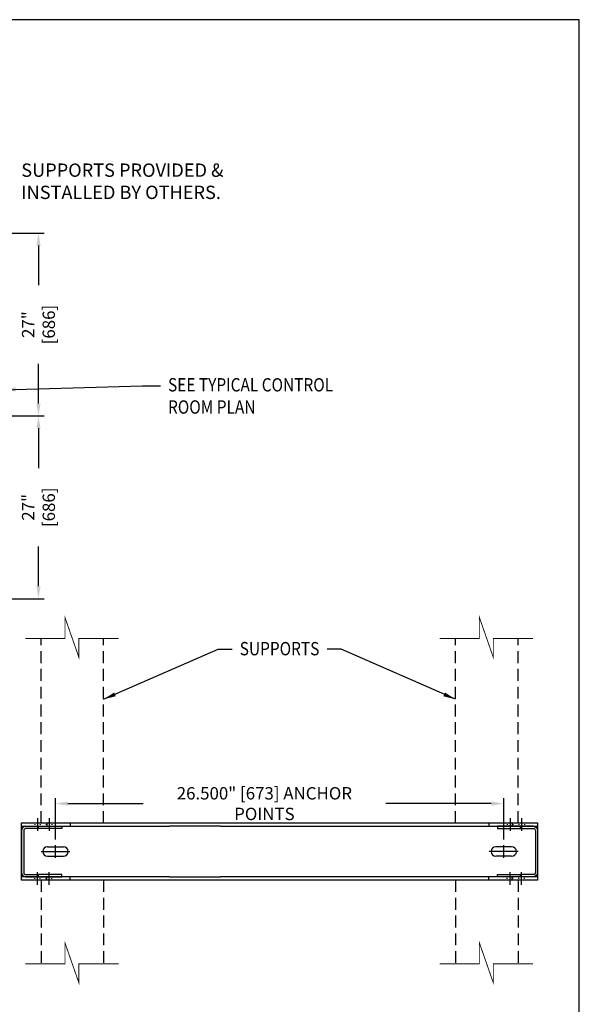
# Model space of a CAD drawing. Units: inches. Extents: x 2182 to 3846, y -1564 to -270.
# Drawn here: x 3764 to 3846, y -1432 to -1286 of the extents above; entities that cross this region are included whole.
import ezdxf
from ezdxf.enums import TextEntityAlignment as Align

# ---------------------------------------------------------------- set-up
doc = ezdxf.new("R2010")
doc.units = ezdxf.units.IN
doc.header["$MEASUREMENT"] = 0
doc.linetypes.add('HIDDEN', pattern=[0.375, 0.25, -0.125])
for name, color, linetype in [('-ANGLAIS', 4, 'Continuous'), ('1', 1, 'Continuous'), ('3', 3, 'Continuous'), ('4', 4, 'Continuous'), ('5', 5, 'HIDDEN'), ('7', 7, 'Continuous')]:
    doc.layers.add(name, color=color, linetype=linetype)
doc.styles.add('ROMANS', font='ROMANS.shx', dxfattribs={"width": 0.8})
doc.dimstyles.new('D-13', dxfattribs={"dimscale": 13, "dimtxt": 0.140625, "dimasz": 0.140625, "dimexe": 0.0625, "dimexo": 0.0625, "dimgap": 0.03125, "dimtad": 0, "dimdec": 4, "dimzin": 3, "dimdsep": 46, "dimlunit": 5, "dimtxsty": 'ROMANS', "dimcen": 0.09375, "dimclrd": 4, "dimclre": 4, "dimclrt": 3, "dimadec": 0, "dimazin": 0, "dimtfac": 1, "dimtdec": 4, "dimtofl": 0, "dimtmove": 0, "dimatfit": 3, "dimfxl": 0, "dimfrac": 2, "dimtolj": 1, "dimtzin": 0, "dimarcsym": 0})

# ---------------------------------------------------------------- blocks, each defined once
blk = doc.blocks.new('*D45')
at = {"layer": '4', "color": 4, "lineweight": -2}
for p, q in [((3737.94, -1317.72), (3767.15, -1317.72)), ((3766.33, -1319.55), (3766.33, -1325.42)), ((3766.33, -1342.89), (3766.33, -1337.02)), ((3757.47, -1344.72), (3767.15, -1344.72))]:
    blk.add_line(p, q, dxfattribs=at)
at = {"layer": '4', "color": 4}
for points in [[(3766.03, -1319.55), (3766.64, -1319.55), (3766.33, -1317.72)], [(3766.03, -1342.89), (3766.64, -1342.89), (3766.33, -1344.72)]]:
    blk.add_solid(points, dxfattribs=at)
at = {"layer": 'DEFPOINTS', "color": 0}
for p in [(3737.13, -1317.72), (3756.66, -1344.72), (3766.33, -1344.72)]:
    blk.add_point(p, dxfattribs=at)
at = {"layer": '4', "color": 3, "insert": (3766.33, -1331.22), "char_height": 1.8281, "attachment_point": 5, "rotation": 90, "style": 'ROMANS'}
blk.add_mtext('\\A1;27" [686]', dxfattribs=at)
blk = doc.blocks.new('*D56')
at = {"layer": '4', "color": 4, "lineweight": -2}
for p, q in [((3757.47, -1344.72), (3767.15, -1344.72)), ((3766.33, -1346.55), (3766.33, -1352.42)), ((3766.33, -1369.89), (3766.33, -1364.02)), ((3737.94, -1371.72), (3767.15, -1371.72))]:
    blk.add_line(p, q, dxfattribs=at)
at = {"layer": '4', "color": 4}
for points in [[(3766.03, -1346.55), (3766.64, -1346.55), (3766.33, -1344.72)], [(3766.03, -1369.89), (3766.64, -1369.89), (3766.33, -1371.72)]]:
    blk.add_solid(points, dxfattribs=at)
at = {"layer": 'DEFPOINTS', "color": 0}
for p in [(3756.66, -1344.72), (3737.13, -1371.72), (3766.33, -1371.72)]:
    blk.add_point(p, dxfattribs=at)
at = {"layer": '4', "color": 3, "insert": (3766.33, -1358.22), "char_height": 1.8281, "attachment_point": 5, "rotation": 90, "style": 'ROMANS'}
blk.add_mtext('\\A1;27" [686]', dxfattribs=at)
blk = doc.blocks.new('bkt')
at = {"layer": '3'}
for p, q in [((1888.946, 710.566), (1888.946, 708.082)), ((1889.071, 710.566), (1889.071, 708.082)), ((1889.196, 710.816), (1891.321, 710.816)), ((1889.946, 710.691), (1889.196, 710.691)), ((1889.946, 710.691), (1889.946, 710.816)), ((1891.321, 710.691), (1889.946, 710.691)), ((1891.321, 710.816), (1891.321, 710.691)), ((1889.196, 707.957), (1889.946, 707.957)), ((1889.196, 707.832), (1891.321, 707.832)), ((1889.946, 707.832), (1889.946, 707.957)), ((1891.321, 707.957), (1889.946, 707.957)), ((1891.321, 707.832), (1891.321, 707.957))]:
    blk.add_line(p, q, dxfattribs=at)
for centre, radius, start, end in [((1889.196, 710.566), 0.25, 90, 180), ((1889.196, 710.566), 0.125, 90, 180), ((1889.196, 708.082), 0.25, 180, 270), ((1889.196, 708.082), 0.125, 180, 270)]:
    blk.add_arc(centre, radius, start, end, dxfattribs=at)
blk = doc.blocks.new('*D104')
at = {"layer": '-ANGLAIS', "color": 4, "lineweight": -2}
for p, q in [((3768.84, -1407.31), (3768.84, -1401.18)), ((3770.66, -1402), (3781.8, -1402)), ((3833.26, -1402), (3817.65, -1402)), ((3835.09, -1407.31), (3835.09, -1401.18))]:
    blk.add_line(p, q, dxfattribs=at)
at = {"layer": '-ANGLAIS', "color": 4}
for points in [[(3770.66, -1401.69), (3770.66, -1402.3), (3768.84, -1402)], [(3833.26, -1401.69), (3833.26, -1402.3), (3835.09, -1402)]]:
    blk.add_solid(points, dxfattribs=at)
at = {"layer": 'DEFPOINTS', "color": 0}
for p in [(3835.09, -1402), (3768.84, -1408.12), (3835.09, -1408.12)]:
    blk.add_point(p, dxfattribs=at)
at = {"layer": '-ANGLAIS', "color": 3, "insert": (3799.72, -1402), "char_height": 1.8281, "attachment_point": 5, "style": 'ROMANS'}
blk.add_mtext('\\A1;26.500" [673] ANCHOR POINTS', dxfattribs=at)

msp = doc.modelspace()

# ---------------------------------------------------------------- linework, layer by layer
at = {"layer": '1', "ltscale": 0.375}
for p, q in [((3766.18047, -1404.13838), (3766.18047, -1406.04524)), ((3767.89922, -1404.13838), (3767.89922, -1406.04524)), ((3836.02422, -1404.13838), (3836.02422, -1406.04524)), ((3837.74297, -1404.13838), (3837.74297, -1406.04524)), ((3768.83672, -1410.02961), (3768.83672, -1408.12275)), ((3835.08672, -1410.02961), (3835.08672, -1408.12275)), ((3766.71342, -1409.07618), (3770.96001, -1409.07618)), ((3837.21001, -1409.07618), (3832.96342, -1409.07618)), ((3766.18047, -1414.01399), (3766.18047, -1412.10713)), ((3767.89922, -1414.01399), (3767.89922, -1412.10713)), ((3836.02422, -1414.01399), (3836.02422, -1412.10713)), ((3837.74297, -1414.01399), (3837.74297, -1412.10713))]:
    msp.add_line(p, q, dxfattribs=at)
at = {"layer": '3'}
for p, q in [((3763.83672, -1413.29493), (3763.83672, -1404.85743)), ((3763.83672, -1404.85743), (3785.71172, -1404.85743)), ((3763.83672, -1405.32618), (3785.71172, -1405.32618)), ((3767.58672, -1404.85743), (3767.58672, -1405.32618)), ((3771.02422, -1404.85743), (3771.02422, -1405.32618)), ((3785.71172, -1404.85743), (3793.21172, -1404.85743)), ((3793.21172, -1405.32618), (3785.71172, -1405.32618)), ((3793.21172, -1404.85743), (3840.08672, -1404.85743)), ((3793.21172, -1405.32618), (3840.08672, -1405.32618)), ((3832.89922, -1404.85743), (3832.89922, -1405.32618)), ((3836.33672, -1404.85743), (3836.33672, -1405.32618)), ((3840.08672, -1404.85743), (3840.08672, -1413.29493)), ((3767.66484, -1408.37306), (3770.00859, -1408.37306)), ((3836.25859, -1408.37306), (3833.91484, -1408.37306)), ((3767.66484, -1409.77931), (3770.00859, -1409.77931)), ((3836.25859, -1409.77931), (3833.91484, -1409.77931)), ((3785.71172, -1412.82618), (3763.83672, -1412.82618)), ((3785.71172, -1413.29493), (3763.83672, -1413.29493)), ((3767.58672, -1413.29493), (3767.58672, -1412.82618)), ((3771.02422, -1413.29493), (3771.02422, -1412.82618)), ((3785.71172, -1412.82618), (3793.21172, -1412.82618)), ((3793.21172, -1413.29493), (3785.71172, -1413.29493)), ((3840.08672, -1412.82618), (3793.21172, -1412.82618)), ((3840.08672, -1413.29493), (3793.21172, -1413.29493)), ((3832.89922, -1413.29493), (3832.89922, -1412.82618)), ((3836.33672, -1413.29493), (3836.33672, -1412.82618))]:
    msp.add_line(p, q, dxfattribs=at)
for centre, start, end in [((3767.66484, -1409.07618), 90, 270), ((3770.00859, -1409.07618), 270, 90), ((3833.91484, -1409.07618), 90, 270), ((3836.25859, -1409.07618), 270, 90)]:
    msp.add_arc(centre, 0.70312, start, end, dxfattribs=at)
at = {"layer": '5', "ltscale": 7}
for p, q in [((3766.71342, -1404.85743), (3766.71342, -1377.59317)), ((3775.96001, -1404.85743), (3775.96001, -1377.59317)), ((3827.96342, -1404.85743), (3827.96342, -1377.59317)), ((3837.21001, -1404.85743), (3837.21001, -1377.59317)), ((3766.71342, -1413.29493), (3766.71342, -1425.6792)), ((3775.96001, -1413.29493), (3775.96001, -1425.6792)), ((3827.96342, -1413.29493), (3827.96342, -1425.6792)), ((3837.21001, -1413.29493), (3837.21001, -1425.6792))]:
    msp.add_line(p, q, dxfattribs=at)
at = {"layer": '5', "ltscale": 0.015}
for p, q in [((3765.77031, -1404.85743), (3765.77031, -1405.32618)), ((3766.59062, -1404.85743), (3766.59062, -1405.32618)), ((3767.48906, -1404.85743), (3767.48906, -1405.32618)), ((3768.30937, -1404.85743), (3768.30937, -1405.32618)), ((3835.61406, -1404.85743), (3835.61406, -1405.32618)), ((3836.43437, -1404.85743), (3836.43437, -1405.32618)), ((3837.33281, -1404.85743), (3837.33281, -1405.32618)), ((3838.15312, -1404.85743), (3838.15312, -1405.32618)), ((3765.77031, -1413.29493), (3765.77031, -1412.82618)), ((3766.59062, -1413.29493), (3766.59062, -1412.82618)), ((3767.48906, -1413.29493), (3767.48906, -1412.82618)), ((3768.30937, -1413.29493), (3768.30937, -1412.82618)), ((3835.61406, -1413.29493), (3835.61406, -1412.82618)), ((3836.43437, -1413.29493), (3836.43437, -1412.82618)), ((3837.33281, -1413.29493), (3837.33281, -1412.82618)), ((3838.15312, -1413.29493), (3838.15312, -1412.82618))]:
    msp.add_line(p, q, dxfattribs=at)
at = {"layer": '7'}
msp.add_lwpolyline([(3501.05522, -1563.62554), (3846.26303, -1563.62554), (3846.26303, -1286.17201), (3501.05522, -1286.17201)], close=True, dxfattribs=at)
at = {"layer": '7', "const_width": 0.12918}
for points in [[(3764.37119, -1377.59317), (3770.24237, -1377.59317), (3770.24237, -1374.48353), (3772.30929, -1380.41019), (3772.30929, -1377.59317), (3778.18046, -1377.59317)], [(3825.62119, -1377.59317), (3831.49237, -1377.59317), (3831.49237, -1374.48353), (3833.55929, -1380.41019), (3833.55929, -1377.59317), (3839.43046, -1377.59317)], [(3764.37119, -1425.6792), (3770.24237, -1425.6792), (3770.24237, -1422.56956), (3772.30929, -1428.49621), (3772.30929, -1425.6792), (3778.18046, -1425.6792)], [(3825.62119, -1425.6792), (3831.49237, -1425.6792), (3831.49237, -1422.56956), (3833.55929, -1428.49621), (3833.55929, -1425.6792), (3839.43046, -1425.6792)]]:
    msp.add_lwpolyline(points, dxfattribs=at)

# ---------------------------------------------------------------- block references
at = {"layer": '4', "yscale": 2.5, "zscale": 2.5}
for p, xscale in [((-958.52857, -3182.38611), 2.5), ((8562.452, -3182.38611), -2.5)]:
    msp.add_blockref('bkt', p, dxfattribs=dict(at, xscale=xscale))

# ---------------------------------------------------------------- texts
at = {"layer": '-ANGLAIS', "color": 3, "style": 'ROMANS', "width": 0.85}
for s, p in [('SEE TYPICAL CONTROL', (3785.47544, -1341.1026)), ('ROOM PLAN', (3785.47544, -1344.38321))]:
    msp.add_text(s, height=1.96875, dxfattribs=at).set_placement(p)
msp.add_text('SUPPORTS', height=1.96875, dxfattribs=at).set_placement((3801.96172, -1379.10292), align=Align.MIDDLE_CENTER)
at = {"layer": '-ANGLAIS', "color": 3, "insert": (3763.78558, -1307.41938), "char_height": 1.96875, "attachment_point": 1, "style": 'ROMANS'}
msp.add_mtext('SUPPORTS PROVIDED &\\PINSTALLED BY OTHERS.', dxfattribs=at)

# ---------------------------------------------------------------- dimensions: what is measured, and where the dimension line sits
at = {"layer": '-ANGLAIS'}
dim = msp.add_linear_dim(base=(3835.08672, -1401.99586), p1=(3768.83672, -1408.12275), p2=(3835.08672, -1408.12275), text='<> ANCHOR POINTS', dimstyle='D-13', override={"dimdec": 3, "dimlfac": 0.4, "dimlunit": 2, "dimpost": '"'}, dxfattribs=at)
dim.commit()
dim.dimension.update_dxf_attribs({"geometry": '*D104', "text_midpoint": (3799.72364, -1401.99586), "dimtype": 160})
at = {"layer": '4'}
for base, p1, p2, picture, middle in [((3766.33404, -1344.72099), (3737.13001, -1317.72099), (3756.66176, -1344.72099), '*D45', (3766.33404, -1331.22099)), ((3766.33404, -1371.72099), (3756.66176, -1344.72099), (3737.13001, -1371.72099), '*D56', (3766.33404, -1358.22099))]:
    dim = msp.add_linear_dim(base=base, p1=p1, p2=p2, angle=90, dimstyle='D-13', override={"dimpost": '"'}, dxfattribs=at)
    dim.commit()
    dim.dimension.update_dxf_attribs({"geometry": picture, "text_midpoint": middle})

# ---------------------------------------------------------------- leaders
at = {"layer": '-ANGLAIS'}
msp.add_leader([(3761.13001, -1340.84244), (3781.70714, -1340.24842), (3784.36681, -1340.24842)], dimstyle='D-13', dxfattribs=at)
at = {"layer": '4'}
for points in [[(3775.96001, -1386.58958), (3792.86712, -1379.17675), (3794.93237, -1379.17675)], [(3827.96342, -1386.58958), (3811.05631, -1379.17675), (3808.99106, -1379.17675)]]:
    msp.add_leader(points, dimstyle='D-13', override={"dimgap": 0.03125, "dimtad": 0}, dxfattribs=at)

doc.saveas('drawing.dxf')
